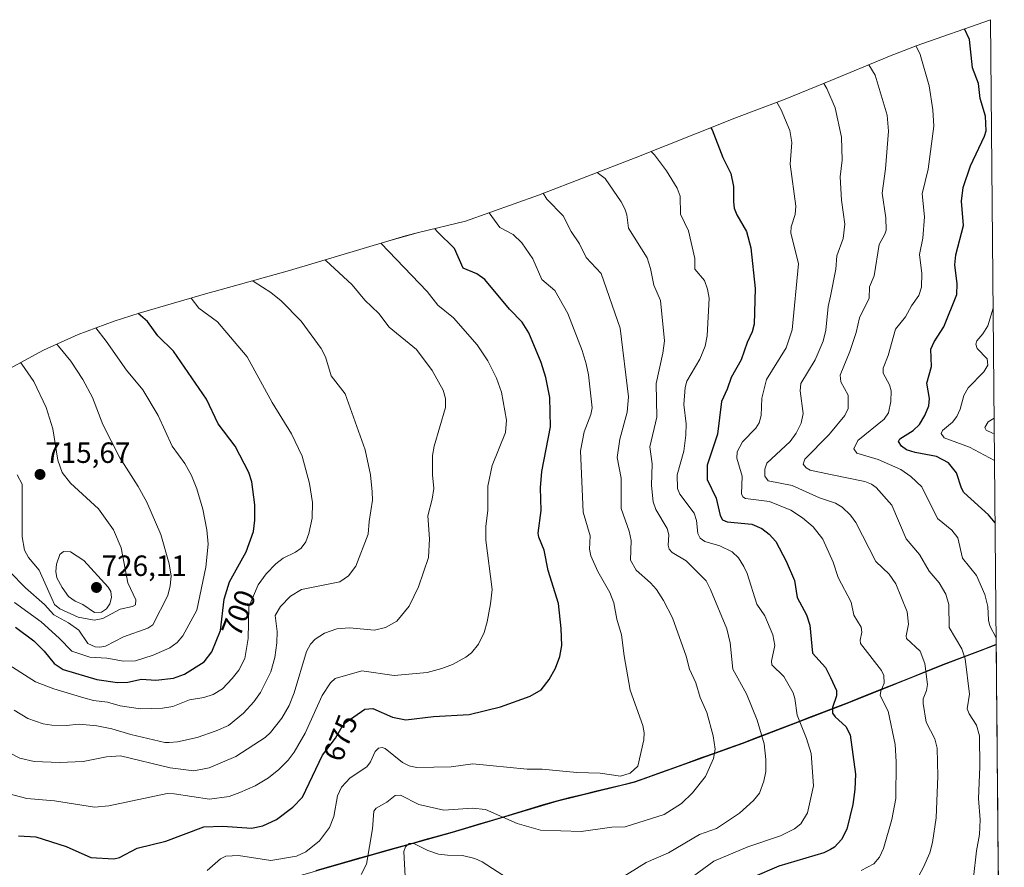
# Model space of a CAD drawing. Units: metres. Extents: x 561927 to 562913, y 4751846 to 4753883.
# Drawn here: x 562563 to 562899, y 4753594 to 4753883 of the extents above; entities that cross this region are included whole.
import ezdxf
from ezdxf.enums import TextEntityAlignment as Align

# ---------------------------------------------------------------- set-up
doc = ezdxf.new("R2010")
doc.units = ezdxf.units.M
doc.header["$MEASUREMENT"] = 0
for name, color, linetype, lineweight in [('Arbolado forestal CxS', 92, 'Continuous', 0), ('Carátula', 7, 'Continuous', 5), ('Comunidad autónoma', 142, 'Continuous', 30), ('Curva de nivel maestra', 36, 'Continuous', 30), ('Curva de nivel normal', 36, 'Continuous', 0), ('Municipio', 9, 'Continuous', 13), ('Municipio CxS', 142, 'Continuous', 0), ('Provincia', 19, 'Continuous', 0), ('Punto de cota en terreno', 7, 'Continuous', 0), ('Rótulo de curva de nivel directora', 19, 'Continuous', 0), ('Rótulo de punto de cota en terreno', 19, 'Continuous', 0)]:
    doc.layers.add(name, color=color, linetype=linetype, lineweight=lineweight)
doc.styles.add('Arial', font='txt', dxfattribs={"height": 0.2})

# ---------------------------------------------------------------- blocks, each defined once
blk = doc.blocks.new('*U150')
at = {"layer": 'Arbolado forestal CxS', "color": 92, "linetype": 'Continuous', "lineweight": 0}
blk.add_polyline3d([(562559.4101, 4753764.2349, 716.4141), (562570.9523, 4753770.4045, 711.9413), (562582.8733, 4753775.8059, 707.3089), (562595.1221, 4753780.4159, 703.0537), (562603.6893, 4753783.1111, 700.4457), (562627.1993, 4753789.9311, 693.808), (562629.2909, 4753790.5257, 693.3304), (562655.0971, 4753797.7085, 688.0359), (562689.0493, 4753807.8829, 679.4683), (562694.6963, 4753809.4851, 677.9804), (562699.1823, 4753810.6317, 676.7815), (562715.2911, 4753814.5507, 672.4686), (562740.1993, 4753823.4955, 665.723), (562773.2483, 4753836.1933, 656.7219), (562804.5483, 4753848.6515, 649.1219), (562807.0601, 4753849.6317, 648.6581), (562824.5155, 4753856.3083, 644.1294), (562840.2195, 4753862.6517, 639.0746), (562859.4421, 4753870.6347, 633.0309), (562859.6133, 4753870.7059, 632.9765), (562869.3667, 4753874.4505, 629.782), (562894.7496, 4753883.4424, 622.1716), (562896.713, 4753669.6968, 630.5162), (562878.7183, 4753662.8237, 637.3737), (562846.3083, 4753649.9143, 648.2216), (562810.0791, 4753636.0051, 661.8537), (562773.0995, 4753622.7259, 668.2426), (562746.6697, 4753616.2865, 667.0506), (562710.8301, 4753605.5473, 661.7422), (562683.1305, 4753597.8479, 664.0697), (562659.6209, 4753591.0183, 666.3524)], dxfattribs=at)
blk = doc.blocks.new('*U155')
at = {"layer": 'Curva de nivel normal', "color": 36, "linetype": 'Continuous', "lineweight": 0}
blk.add_polyline3d([(562896.133869, 4753732.744557, 620), (562887.55, 4753737.3, 620), (562878.95, 4753740.53, 620), (562877.91, 4753741.94, 620), (562878.36, 4753742.96, 620), (562881.74, 4753745.89, 620), (562883.29, 4753747.83, 620), (562884.42, 4753750.26, 620), (562885.68, 4753754.97, 620), (562887.1, 4753757.54, 620), (562892.5, 4753763.02, 620), (562893.86, 4753765.29, 620), (562893.63, 4753767.52, 620), (562890.22, 4753770.98, 620), (562889.69, 4753772.49, 620), (562890.08, 4753773.61, 620), (562892.17, 4753776.03, 620), (562893.8, 4753778.77, 620), (562895.655586, 4753784.814356, 620)], dxfattribs=at)
blk = doc.blocks.new('*U160')
at = {"layer": 'Curva de nivel normal', "color": 36, "linetype": 'Continuous', "lineweight": 0}
blk.add_polyline3d([(562896.69, 4753672.05, 630), (562894.57, 4753676.19, 630), (562894.06, 4753678.11, 630), (562893.86, 4753682.83, 630), (562892.84, 4753686.88, 630), (562889.97, 4753693.41, 630), (562885.21, 4753699.31, 630), (562883.54, 4753706.3, 630), (562881.51, 4753708.88, 630), (562876.61, 4753712.95, 630), (562871.27, 4753723.73, 630), (562867.52, 4753727.26, 630), (562864.13, 4753729.61, 630), (562856.33, 4753733.11, 630), (562849.05, 4753735.29, 630), (562848.03, 4753736.72, 630), (562849.42, 4753739.58, 630), (562858.36, 4753746.85, 630), (562859.89, 4753748.99, 630), (562860.73, 4753752.96, 630), (562860.78, 4753756.59, 630), (562860.21, 4753758.65, 630), (562858.11, 4753762.59, 630), (562858.09, 4753764.35, 630), (562859.74, 4753768.59, 630), (562862.3, 4753777.65, 630), (562865.74, 4753781.8, 630), (562867.72, 4753785.62, 630), (562870.21, 4753789.14, 630), (562871.13, 4753792, 630), (562871.29, 4753796.68, 630), (562870.51, 4753803.21, 630), (562871.6, 4753808.79, 630), (562872.2, 4753816.03, 630), (562871.42, 4753823.93, 630), (562873.48, 4753832.29, 630), (562875.42, 4753847.08, 630), (562875.04, 4753852.62, 630), (562873.75, 4753860.85, 630), (562870.71, 4753871.52, 630), (562869.33, 4753874.43, 630)], dxfattribs=at)
blk = doc.blocks.new('*U169')
at = {"layer": 'Curva de nivel normal', "color": 36, "linetype": 'Continuous', "lineweight": 0}
blk.add_polyline3d([(562896.05, 4753741.93, 615), (562895.43, 4753742.06, 615), (562893.33, 4753743.09, 615), (562892.8, 4753743.98, 615), (562893.97, 4753746, 615), (562896, 4753747.25, 615)], dxfattribs=at)
blk = doc.blocks.new('*U171')
at = {"layer": 'Curva de nivel maestra', "color": 36, "linetype": 'Continuous', "lineweight": 30}
blk.add_polyline3d([(562896.33, 4753711.46, 625), (562894.04, 4753714.16, 625), (562885.69, 4753721.75, 625), (562884.84, 4753723.29, 625), (562883.17, 4753728.48, 625), (562880.41, 4753731.89, 625), (562876.26, 4753734.09, 625), (562869.03, 4753735.46, 625), (562865.99, 4753736.43, 625), (562864.29, 4753737.59, 625), (562863.27, 4753739.18, 625), (562863.76, 4753740.1, 625), (562868.35, 4753743.02, 625), (562870.44, 4753745, 625), (562872.32, 4753748.06, 625), (562873.66, 4753751.39, 625), (562873.91, 4753753.98, 625), (562873.01, 4753759.15, 625), (562874.64, 4753764.88, 625), (562874.38, 4753770.82, 625), (562875.5, 4753773.31, 625), (562878.75, 4753778.46, 625), (562883.23, 4753789.44, 625), (562883.36, 4753793.12, 625), (562882.54, 4753799.59, 625), (562882.96, 4753803.01, 625), (562885.55, 4753813.06, 625), (562884.88, 4753821.37, 625), (562885.37, 4753826.11, 625), (562887.88, 4753833.45, 625), (562892.74, 4753843.66, 625), (562893.24, 4753845.44, 625), (562893.09, 4753850.42, 625), (562891.26, 4753856.51, 625), (562890.63, 4753861.61, 625), (562888.6, 4753866.96, 625), (562887.53, 4753876.64, 625), (562885.84, 4753880.28, 625)], dxfattribs=at)
blk = doc.blocks.new('5PATER')
at = {"layer": 'Carátula', "linetype": 'Continuous', "lineweight": 5}
h = blk.add_hatch(color=250, dxfattribs=at)
edge = h.paths.add_edge_path()
edge.add_ellipse((0, 0.01), major_axis=(-1.33, -1.34), ratio=0.999422, start_angle=0, end_angle=360)

msp = doc.modelspace()

# ---------------------------------------------------------------- linework, layer by layer
at = {"layer": 'Arbolado forestal CxS', "color": 92, "linetype": 'Continuous', "lineweight": 0}
for points in [[(562894.75, 4753883.44, 622.17), (562869.37, 4753874.45, 629.78), (562859.61, 4753870.71, 632.98), (562859.44, 4753870.63, 633.03), (562840.22, 4753862.65, 639.07), (562824.52, 4753856.31, 644.13), (562807.06, 4753849.63, 648.66), (562804.55, 4753848.65, 649.12), (562773.25, 4753836.19, 656.72), (562740.2, 4753823.5, 665.72), (562715.29, 4753814.55, 672.47), (562699.18, 4753810.63, 676.78), (562694.7, 4753809.49, 677.98), (562689.05, 4753807.88, 679.47), (562655.1, 4753797.71, 688.04), (562629.29, 4753790.53, 693.33), (562627.2, 4753789.93, 693.81), (562603.69, 4753783.11, 700.45), (562595.12, 4753780.42, 703.05), (562582.87, 4753775.81, 707.31), (562570.95, 4753770.4, 711.94), (562559.41, 4753764.23, 716.41)], [(562894.75, 4753883.44, 622.17), (562896.71, 4753669.7, 630.52)], [(562896.71, 4753669.7, 630.52), (562878.72, 4753662.82, 637.37), (562846.31, 4753649.91, 648.22), (562810.08, 4753636.01, 661.85), (562773.1, 4753622.73, 668.24), (562746.67, 4753616.29, 667.05), (562710.83, 4753605.55, 661.74), (562683.13, 4753597.85, 664.07), (562659.62, 4753591.02, 666.35), (562637.75, 4753578.1, 661.8), (562608, 4753561.13, 667.59), (562583.59, 4753546.06, 668.18), (562579.95, 4753539.62, 664.72)], [(562896.71, 4753669.7, 630.52), (562878.72, 4753662.82, 637.37), (562846.31, 4753649.91, 648.22), (562810.08, 4753636.01, 661.85), (562773.1, 4753622.73, 668.24), (562746.67, 4753616.29, 667.05), (562710.83, 4753605.55, 661.74), (562683.13, 4753597.85, 664.07), (562659.62, 4753591.02, 666.35), (562637.75, 4753578.1, 661.8), (562608, 4753561.13, 667.59), (562583.59, 4753546.06, 668.18), (562579.95, 4753539.62, 664.72)], [(562659.62, 4753591.02, 666.35), (562683.13, 4753597.85, 664.07), (562710.83, 4753605.55, 661.74), (562746.67, 4753616.29, 667.05), (562773.1, 4753622.73, 668.24), (562810.08, 4753636.01, 661.85), (562846.31, 4753649.91, 648.22), (562878.72, 4753662.82, 637.37), (562896.71, 4753669.7, 630.52), (562899.48, 4753368.18, 590.51)], [(562896.71, 4753669.7, 630.52), (562899.48, 4753368.18, 590.51)]]:
    msp.add_polyline3d(points, dxfattribs=at)
at = {"layer": 'Comunidad autónoma', "color": 142, "linetype": 'Continuous', "lineweight": 30}
msp.add_polyline3d([(562896.71, 4753669.79, 630.5), (562892.16, 4753668.05, 632.45), (562887.61, 4753666.31, 634.25), (562883.06, 4753664.57, 636.03), (562878.51, 4753662.83, 637.89), (562873.88, 4753660.99, 639.61), (562869.25, 4753659.14, 641.4), (562864.62, 4753657.3, 643.15), (562859.99, 4753655.46, 644.32), (562855.36, 4753653.62, 645.63), (562850.73, 4753651.77, 647.15), (562846.1, 4753649.93, 648.39), (562841.57, 4753648.19, 649.81), (562837.04, 4753646.45, 651.56), (562832.51, 4753644.71, 653.43), (562827.99, 4753642.97, 655.46), (562823.46, 4753641.23, 657.41), (562818.93, 4753639.49, 659.15), (562814.4, 4753637.75, 660.8), (562809.87, 4753636.01, 662.43), (562805.25, 4753634.35, 663.84), (562800.62, 4753632.69, 664.96), (562796, 4753631.03, 666.07), (562791.38, 4753629.37, 666.91), (562786.76, 4753627.71, 667.76), (562782.13, 4753626.05, 668.42), (562777.51, 4753624.39, 669.32), (562772.89, 4753622.73, 669.49), (562768.49, 4753621.66, 669.43), (562764.08, 4753620.59, 669.26), (562759.67, 4753619.52, 668.99), (562755.27, 4753618.44, 668.74), (562750.87, 4753617.37, 668.16), (562746.46, 4753616.3, 667.77), (562741.98, 4753614.96, 667.26), (562737.5, 4753613.62, 666.82), (562733.02, 4753612.27, 666.15), (562728.54, 4753610.93, 665.34), (562724.06, 4753609.59, 664.43), (562719.58, 4753608.24, 663.59), (562715.1, 4753606.9, 663.1), (562710.62, 4753605.56, 662.93), (562706, 4753604.28, 662.59), (562701.39, 4753602.99, 661.5), (562696.77, 4753601.71, 660.15), (562692.15, 4753600.42, 661.29), (562687.54, 4753599.13, 663.24), (562682.92, 4753597.85, 664.9), (562678.22, 4753596.49, 666.1), (562673.52, 4753595.12, 666.87), (562668.81, 4753593.76, 667.32), (562664.11, 4753592.39, 667.58)], dxfattribs=at)
at = {"layer": 'Curva de nivel maestra', "color": 36, "linetype": 'Continuous', "lineweight": 30}
for points in [[(562799.19, 4753846.52, 650), (562799.61, 4753845.74, 650), (562803.22, 4753836.3, 650), (562805.96, 4753830.89, 650), (562806.94, 4753826.4, 650), (562806.85, 4753821.16, 650), (562807.17, 4753818.99, 650), (562808.04, 4753816.78, 650), (562811.35, 4753811.05, 650), (562812.78, 4753805.47, 650), (562814.3, 4753791.59, 650), (562813.92, 4753779.39, 650), (562813.3, 4753776.77, 650), (562811.58, 4753773.05, 650), (562809.54, 4753767.11, 650), (562806.04, 4753761.12, 650), (562804.73, 4753757.09, 650), (562802.8, 4753752.92, 650), (562801.47, 4753741.7, 650), (562797.86, 4753731.11, 650), (562797.83, 4753726.21, 650), (562800.92, 4753719.9, 650), (562802.33, 4753713.89, 650), (562803.14, 4753712.47, 650), (562804.75, 4753711.74, 650), (562813.15, 4753710.97, 650), (562816.54, 4753709.53, 650), (562819.05, 4753707.57, 650), (562821.39, 4753705.02, 650), (562824.93, 4753698.3, 650), (562827.72, 4753691.73, 650), (562828.64, 4753685.84, 650), (562831.83, 4753680.02, 650), (562833.01, 4753676.44, 650), (562833.88, 4753666.84, 650), (562838.4, 4753661.95, 650), (562840, 4753658.54, 650), (562842.06, 4753654.14, 650), (562842.16, 4753652.23, 650), (562840.72, 4753648.26, 650), (562840.78, 4753646.32, 650), (562841.61, 4753645.08, 650), (562845.32, 4753641.83, 650), (562846.77, 4753638.94, 650), (562848.63, 4753625.52, 650), (562848.42, 4753620.25, 650), (562847.71, 4753615.11, 650), (562845.59, 4753606.72, 650), (562843.76, 4753603.16, 650), (562841.41, 4753600.56, 650), (562840, 4753599.78, 650), (562837.79, 4753598.55, 650), (562822.35, 4753594, 650), (562813.38, 4753590.2, 650)], [(562562.4, 4753604.44, 675), (562568.31, 4753604.01, 675), (562578.74, 4753600.78, 675), (562587.13, 4753597.01, 675), (562595, 4753596.56, 675), (562597, 4753597.05, 675), (562602.98, 4753600.24, 675), (562612.82, 4753602.58, 675), (562625.75, 4753607.46, 675), (562632.31, 4753607.76, 675), (562642.08, 4753607.02, 675), (562646.01, 4753607.81, 675), (562650.68, 4753609.98, 675), (562656.21, 4753614.23, 675), (562659.47, 4753617.64, 675), (562666.4, 4753631.94, 675), (562670.76, 4753637.8, 675), (562673.04, 4753641.79, 675), (562674.47, 4753643.24, 675), (562680.89, 4753647.74, 675), (562683.61, 4753647.9, 675), (562690.27, 4753645.02, 675), (562694.8, 4753644.12, 675), (562704.31, 4753645.19, 675), (562716.55, 4753645.9, 675), (562727.21, 4753648.54, 675), (562737.32, 4753652.12, 675), (562741.13, 4753654.31, 675), (562743.83, 4753657.84, 675), (562746.02, 4753661.7, 675), (562747.51, 4753665.67, 675), (562748.19, 4753669.53, 675), (562747.97, 4753675.28, 675), (562747, 4753683.86, 675), (562743.51, 4753695.1, 675), (562742.17, 4753702.02, 675), (562740.3, 4753706.54, 675), (562740.09, 4753707.88, 675), (562741.1, 4753715.63, 675), (562740.95, 4753723.37, 675), (562741.32, 4753729.02, 675), (562744.37, 4753744.22, 675), (562744.07, 4753754.24, 675), (562742.71, 4753761.16, 675), (562741.12, 4753766.2, 675), (562736.95, 4753776.41, 675), (562734.63, 4753780.04, 675), (562730.31, 4753784.44, 675), (562721.88, 4753794.61, 675), (562719.12, 4753796.52, 675), (562714.46, 4753798.5, 675), (562711.51, 4753805.25, 675), (562705.72, 4753810.88, 675), (562704.74, 4753811.98, 675)], [(562561.34, 4753675.74, 700), (562567.65, 4753671.13, 700), (562571.17, 4753667.54, 700), (562574.63, 4753663.36, 700), (562577.74, 4753661.29, 700), (562589.17, 4753657.87, 700), (562596.28, 4753656.82, 700), (562599.75, 4753656.91, 700), (562604.53, 4753657.97, 700), (562609.43, 4753657.61, 700), (562615.38, 4753658.33, 700), (562619.21, 4753659.72, 700), (562625.91, 4753663.87, 700), (562628.5, 4753667.28, 700), (562631.54, 4753674.63, 700), (562632.78, 4753685.27, 700), (562634.51, 4753691.28, 700), (562640.29, 4753701.45, 700), (562642.76, 4753708.47, 700), (562643.23, 4753712.34, 700), (562643.25, 4753717.54, 700), (562642.16, 4753725.43, 700), (562641.18, 4753728.58, 700), (562636.47, 4753737.58, 700), (562630.66, 4753745.24, 700), (562626.69, 4753753.71, 700), (562615.37, 4753770.1, 700), (562610.11, 4753775.37, 700), (562606.56, 4753780.31, 700), (562603.33, 4753783, 700)]]:
    msp.add_polyline3d(points, dxfattribs=at)
at = {"layer": 'Curva de nivel normal', "color": 36, "linetype": 'Continuous', "lineweight": 0}
for points in [[(562853.14, 4753868.01, 635), (562855.36, 4753864.47, 635), (562859.47, 4753850.85, 635), (562859.83, 4753845.38, 635), (562858.83, 4753832.42, 635), (562857.74, 4753824.14, 635), (562858.96, 4753815.74, 635), (562859.05, 4753811.5, 635), (562858.65, 4753810.08, 635), (562856.64, 4753806.59, 635), (562855.03, 4753795.89, 635), (562853.37, 4753792.09, 635), (562853.31, 4753788.21, 635), (562849.92, 4753781.5, 635), (562848.78, 4753776.55, 635), (562846.63, 4753770, 635), (562843.39, 4753761.91, 635), (562843.54, 4753759.6, 635), (562846.15, 4753755.02, 635), (562846.13, 4753750.5, 635), (562845, 4753748.15, 635), (562840, 4753742.15, 635), (562839.49, 4753741.54, 635), (562831.31, 4753733.18, 635), (562830.75, 4753731.52, 635), (562831.72, 4753730.17, 635), (562833.05, 4753729.42, 635), (562840, 4753727.99, 635), (562851.81, 4753725.54, 635), (562854.03, 4753724.68, 635), (562855.71, 4753723.46, 635), (562861.03, 4753717.41, 635), (562865.94, 4753705.99, 635), (562870.49, 4753700.62, 635), (562873.76, 4753694.91, 635), (562877.18, 4753690.96, 635), (562879.51, 4753687.03, 635), (562880.47, 4753683.48, 635), (562880.6, 4753675.62, 635), (562884.96, 4753668.33, 635), (562886.14, 4753664.93, 635), (562887.62, 4753652.89, 635), (562886.84, 4753647.84, 635), (562887.51, 4753646.13, 635), (562889.97, 4753642.28, 635), (562891.05, 4753638.55, 635), (562891.13, 4753628.02, 635), (562890.7, 4753617.21, 635), (562891.23, 4753609.83, 635), (562890.99, 4753604.9, 635), (562889.92, 4753599.31, 635), (562888.99, 4753590.19, 635)], [(562869.59, 4753589.5, 640), (562871.85, 4753593.69, 640), (562873.97, 4753598.55, 640), (562874.92, 4753602.15, 640), (562876.17, 4753610.56, 640), (562876.71, 4753624.77, 640), (562876.55, 4753634.36, 640), (562875.76, 4753637.54, 640), (562872.81, 4753643.31, 640), (562871.72, 4753649.69, 640), (562871.72, 4753651.22, 640), (562872.87, 4753654.05, 640), (562873.25, 4753656.15, 640), (562872.35, 4753663.33, 640), (562870.68, 4753667.49, 640), (562866.08, 4753671.85, 640), (562865.94, 4753672.79, 640), (562866.73, 4753676.83, 640), (562866.32, 4753681.04, 640), (562862.43, 4753690.56, 640), (562860.14, 4753693.82, 640), (562855.58, 4753698.21, 640), (562848.75, 4753711.53, 640), (562846.86, 4753714.02, 640), (562844.05, 4753716.75, 640), (562841.81, 4753718.1, 640), (562840, 4753718.71, 640), (562836.3, 4753719.95, 640), (562826.96, 4753724.18, 640), (562818.72, 4753725.77, 640), (562817.59, 4753727.35, 640), (562817.56, 4753729.75, 640), (562818.28, 4753731.81, 640), (562826.27, 4753739.2, 640), (562828.29, 4753742.08, 640), (562830.02, 4753745.47, 640), (562830.73, 4753748.8, 640), (562829.72, 4753756.5, 640), (562829.96, 4753759.06, 640), (562834.82, 4753767.2, 640), (562837.55, 4753773.53, 640), (562838.45, 4753777.29, 640), (562839.26, 4753785.35, 640), (562840, 4753788.95, 640), (562841.9, 4753798.11, 640), (562842.2, 4753802.69, 640), (562844.37, 4753808.62, 640), (562845, 4753813.48, 640), (562843.85, 4753821.77, 640), (562843.33, 4753829.67, 640), (562844.03, 4753835.44, 640), (562843.77, 4753843.32, 640), (562841.6, 4753853.3, 640), (562838.79, 4753859.9, 640), (562837.78, 4753861.67, 640)], [(562850.51, 4753592.57, 645), (562854.91, 4753594.85, 645), (562856.77, 4753597.08, 645), (562858.21, 4753600.06, 645), (562861.05, 4753609.99, 645), (562862.45, 4753617.19, 645), (562862.54, 4753629.7, 645), (562862.14, 4753635.59, 645), (562859.74, 4753647.01, 645), (562857.07, 4753652.34, 645), (562857.27, 4753653.86, 645), (562858.41, 4753656.63, 645), (562858.25, 4753659.25, 645), (562857.45, 4753660.89, 645), (562850.36, 4753670.12, 645), (562850.21, 4753671.34, 645), (562850.82, 4753673.99, 645), (562850.54, 4753675.71, 645), (562848.02, 4753679.8, 645), (562847.15, 4753684.31, 645), (562842.65, 4753692.69, 645), (562840.97, 4753697.96, 645), (562837.41, 4753705.85, 645), (562834.12, 4753710.1, 645), (562830.5, 4753713.11, 645), (562826.45, 4753715.75, 645), (562819.2, 4753718.71, 645), (562811, 4753719.69, 645), (562810.1, 4753720.31, 645), (562809.62, 4753721.36, 645), (562809.82, 4753727.37, 645), (562808.01, 4753733.51, 645), (562808.14, 4753735.69, 645), (562809.99, 4753739.16, 645), (562814.52, 4753743.75, 645), (562815.71, 4753745.6, 645), (562816.3, 4753748.14, 645), (562816.53, 4753753.99, 645), (562818.22, 4753760.4, 645), (562824.95, 4753771.27, 645), (562826.93, 4753777.41, 645), (562829.11, 4753800.02, 645), (562826.49, 4753810.58, 645), (562826.61, 4753812.59, 645), (562827.95, 4753816.88, 645), (562828.23, 4753819.65, 645), (562826.22, 4753834, 645), (562826.78, 4753841.44, 645), (562826.15, 4753845.51, 645), (562823.18, 4753852.67, 645), (562821.75, 4753855.25, 645)], [(562787.79, 4753586.67, 655), (562800.15, 4753595.73, 655), (562811.78, 4753600.69, 655), (562822.91, 4753604.36, 655), (562827.76, 4753606.76, 655), (562829.92, 4753608.48, 655), (562832.23, 4753612.31, 655), (562834.22, 4753621.55, 655), (562833.42, 4753632.59, 655), (562831.9, 4753637.71, 655), (562828.69, 4753645.67, 655), (562827.91, 4753651.37, 655), (562827.25, 4753653.34, 655), (562824.07, 4753658.91, 655), (562820, 4753662.83, 655), (562819.88, 4753664.08, 655), (562821.02, 4753669.48, 655), (562820.3, 4753673.1, 655), (562817.57, 4753679.65, 655), (562814.9, 4753683.64, 655), (562811.54, 4753694.13, 655), (562810.46, 4753696.47, 655), (562808.65, 4753699.44, 655), (562806.41, 4753701.46, 655), (562802.19, 4753703.55, 655), (562797.13, 4753705.06, 655), (562795.51, 4753706.21, 655), (562794.71, 4753707.8, 655), (562794.22, 4753712.19, 655), (562793.45, 4753714.71, 655), (562788.59, 4753721.25, 655), (562787.77, 4753723.2, 655), (562787.66, 4753727.79, 655), (562789.96, 4753735.92, 655), (562790.6, 4753741.34, 655), (562790.69, 4753745.22, 655), (562789.87, 4753751.84, 655), (562790.34, 4753757.64, 655), (562790.99, 4753759.81, 655), (562795.37, 4753767.37, 655), (562797.16, 4753771.86, 655), (562797.83, 4753775.41, 655), (562798.52, 4753788.25, 655), (562798.01, 4753791.3, 655), (562796.98, 4753794.22, 655), (562793.72, 4753798.14, 655), (562793.65, 4753801.8, 655), (562791.56, 4753811.23, 655), (562788.82, 4753816.98, 655), (562788.6, 4753823.13, 655), (562787.62, 4753825.88, 655), (562783.94, 4753831.76, 655), (562779.88, 4753837.27, 655), (562778.72, 4753838.37, 655)], [(562764.74, 4753587.64, 660), (562777.07, 4753595.29, 660), (562784.72, 4753598.64, 660), (562795.28, 4753604.81, 660), (562801.03, 4753606.88, 660), (562808.94, 4753612.1, 660), (562813.76, 4753616.45, 660), (562815.79, 4753619.04, 660), (562817.26, 4753623.08, 660), (562817.94, 4753626.45, 660), (562818, 4753630.51, 660), (562817.42, 4753635.89, 660), (562814.94, 4753643.96, 660), (562811.39, 4753652.98, 660), (562806.67, 4753661.4, 660), (562805.75, 4753670.37, 660), (562804.56, 4753675.23, 660), (562799.06, 4753688.65, 660), (562797.49, 4753691.63, 660), (562790.71, 4753698.45, 660), (562785.95, 4753701.3, 660), (562784.87, 4753702.4, 660), (562784.52, 4753703.79, 660), (562784.73, 4753707.32, 660), (562784.24, 4753709.5, 660), (562780.33, 4753716, 660), (562779.39, 4753718.65, 660), (562778.8, 4753724.21, 660), (562779.05, 4753731.62, 660), (562778.23, 4753737.39, 660), (562780.69, 4753747.6, 660), (562780.43, 4753759.1, 660), (562782.75, 4753769.4, 660), (562783.32, 4753773.62, 660), (562781.88, 4753787.41, 660), (562779.6, 4753792.65, 660), (562778.49, 4753798.42, 660), (562777.33, 4753802.01, 660), (562770.94, 4753812.2, 660), (562770.44, 4753816.72, 660), (562769.75, 4753818.81, 660), (562768.48, 4753821.2, 660), (562763, 4753829.11, 660), (562760.29, 4753831.22, 660)], [(562679.62, 4753591.2, 665), (562681.43, 4753594.67, 665), (562683.42, 4753606.77, 665), (562683.92, 4753612.88, 665), (562684.71, 4753613.82, 665), (562688.31, 4753615.86, 665), (562691.19, 4753618.18, 665), (562693.08, 4753618.36, 665), (562699.33, 4753615.09, 665), (562707.85, 4753613.21, 665), (562717.69, 4753613.82, 665), (562722.11, 4753613.36, 665), (562732.94, 4753608.57, 665), (562740.91, 4753606.39, 665), (562754.82, 4753605.87, 665), (562765.24, 4753607.36, 665), (562769.83, 4753607.5, 665), (562783.13, 4753611.71, 665), (562789.08, 4753615.43, 665), (562792.9, 4753619.15, 665), (562797.35, 4753624.71, 665), (562800.06, 4753630.81, 665), (562800.62, 4753634.03, 665), (562799.94, 4753638.6, 665), (562797.81, 4753646.57, 665), (562795.52, 4753651.71, 665), (562794.04, 4753656.73, 665), (562791.85, 4753661.35, 665), (562790.75, 4753665.87, 665), (562785.98, 4753678.89, 665), (562782.93, 4753684.9, 665), (562780.52, 4753688.62, 665), (562778.5, 4753690.92, 665), (562773.65, 4753695.19, 665), (562771.67, 4753698.68, 665), (562771.93, 4753705.38, 665), (562771.24, 4753708.53, 665), (562768.43, 4753716.35, 665), (562768.51, 4753726.66, 665), (562767.11, 4753733.79, 665), (562768.02, 4753740.04, 665), (562770.54, 4753749.3, 665), (562770.95, 4753754.52, 665), (562768.11, 4753777.96, 665), (562761.6, 4753796.72, 665), (562756.55, 4753802.19, 665), (562754.29, 4753806.77, 665), (562751.34, 4753811.06, 665), (562748.65, 4753816.42, 665), (562743.07, 4753822.06, 665), (562741.84, 4753824.13, 665)], [(562626.96, 4753592.53, 670), (562631.5, 4753596.51, 670), (562633.34, 4753597.4, 670), (562637.65, 4753597.65, 670), (562648.68, 4753596.01, 670), (562657.45, 4753597.49, 670), (562660.61, 4753598.97, 670), (562665.32, 4753602.75, 670), (562668.7, 4753607.21, 670), (562670.2, 4753610.98, 670), (562671.44, 4753618.12, 670), (562672.85, 4753621.08, 670), (562675.77, 4753624.21, 670), (562681.49, 4753627.98, 670), (562682.73, 4753629.67, 670), (562684.35, 4753633.24, 670), (562685.55, 4753634.36, 670), (562686.74, 4753634.56, 670), (562687.82, 4753634.26, 670), (562693.71, 4753629.53, 670), (562696.01, 4753628.39, 670), (562698.49, 4753627.72, 670), (562710.34, 4753628.03, 670), (562717.81, 4753629, 670), (562736.33, 4753627.19, 670), (562741.43, 4753627.19, 670), (562753.34, 4753626.03, 670), (562761.31, 4753625.82, 670), (562768.3, 4753624.84, 670), (562771.53, 4753625.79, 670), (562774.18, 4753628.26, 670), (562776.22, 4753637.18, 670), (562776.36, 4753639.66, 670), (562775.86, 4753642.08, 670), (562771.61, 4753654.17, 670), (562769.5, 4753665.96, 670), (562768.63, 4753673.17, 670), (562767.04, 4753678.54, 670), (562765.98, 4753684.04, 670), (562764.56, 4753687.6, 670), (562760.54, 4753694.81, 670), (562758.13, 4753700.09, 670), (562757.69, 4753702.46, 670), (562757.87, 4753706.95, 670), (562755.53, 4753715.07, 670), (562754.55, 4753736.09, 670), (562755.86, 4753742.55, 670), (562758.13, 4753748.51, 670), (562758.55, 4753750.73, 670), (562757.28, 4753762.07, 670), (562756.49, 4753765.78, 670), (562755.12, 4753770.36, 670), (562750.23, 4753783.01, 670), (562745.79, 4753790.84, 670), (562741.32, 4753794.63, 670), (562738.26, 4753801.67, 670), (562734.55, 4753807.18, 670), (562731.61, 4753810.02, 670), (562726.97, 4753812.37, 670), (562723.37, 4753817.45, 670)], [(562556, 4753619.54, 680), (562565.31, 4753617.13, 680), (562574.78, 4753616.36, 680), (562588.41, 4753614.23, 680), (562593.32, 4753614.71, 680), (562613.3, 4753618.84, 680), (562615.69, 4753618.8, 680), (562627.68, 4753616.92, 680), (562634.44, 4753617.89, 680), (562638.07, 4753619.17, 680), (562643.32, 4753621.54, 680), (562647.89, 4753624.23, 680), (562651.43, 4753627.03, 680), (562654.58, 4753630.25, 680), (562656.72, 4753633.01, 680), (562660.41, 4753639.52, 680), (562666.21, 4753652.4, 680), (562669.11, 4753656.72, 680), (562670.75, 4753658.21, 680), (562679.84, 4753660.82, 680), (562690.84, 4753659.23, 680), (562702.13, 4753660.24, 680), (562707.18, 4753661.56, 680), (562710.82, 4753663, 680), (562715.4, 4753665.5, 680), (562717.3, 4753666.99, 680), (562719.74, 4753669.97, 680), (562721.6, 4753673.89, 680), (562722.72, 4753677.58, 680), (562723.85, 4753683.68, 680), (562724.38, 4753688.63, 680), (562722.26, 4753705.47, 680), (562722.16, 4753710.3, 680), (562722.88, 4753715.59, 680), (562722.86, 4753724, 680), (562724.35, 4753731.07, 680), (562728.88, 4753742.33, 680), (562729.28, 4753746.56, 680), (562727.51, 4753756.09, 680), (562725.83, 4753760.9, 680), (562722.91, 4753766.82, 680), (562719.21, 4753772.29, 680), (562711.18, 4753781.56, 680), (562705.75, 4753785.8, 680), (562702.18, 4753790.53, 680), (562686.34, 4753807.07, 680)], [(562559.11, 4753632.9, 685), (562562.92, 4753631.01, 685), (562567.74, 4753629.86, 685), (562576.46, 4753629.49, 685), (562584.49, 4753629.78, 685), (562592.5, 4753631.43, 685), (562597.25, 4753631.77, 685), (562614.27, 4753627.71, 685), (562622.42, 4753626.6, 685), (562627.59, 4753627.69, 685), (562636.76, 4753631.57, 685), (562646.8, 4753637.98, 685), (562648.56, 4753639.75, 685), (562652.43, 4753644.61, 685), (562654.93, 4753648.92, 685), (562656.65, 4753653.31, 685), (562660.89, 4753667.39, 685), (562662.27, 4753669.96, 685), (562663.81, 4753671.66, 685), (562667.06, 4753673.68, 685), (562671.27, 4753675.16, 685), (562675.64, 4753675.55, 685), (562684.17, 4753674.77, 685), (562687.9, 4753675.62, 685), (562691.82, 4753677.78, 685), (562696, 4753682.89, 685), (562699.18, 4753689.49, 685), (562702.56, 4753699.62, 685), (562702.94, 4753705.92, 685), (562702.41, 4753713.77, 685), (562703.89, 4753719.48, 685), (562704.38, 4753723.15, 685), (562703.95, 4753727.84, 685), (562703.95, 4753734.48, 685), (562704.55, 4753737.61, 685), (562708.47, 4753750.86, 685), (562708.44, 4753753.94, 685), (562707.66, 4753756.82, 685), (562703.82, 4753763.45, 685), (562698.53, 4753770.67, 685), (562689.21, 4753778.29, 685), (562685.67, 4753782.95, 685), (562680.83, 4753787.57, 685), (562676.45, 4753792.81, 685), (562667.48, 4753801.13, 685), (562667.21, 4753801.34, 685)], [(562560.94, 4753647.38, 690), (562565.59, 4753644.49, 690), (562570.83, 4753642.71, 690), (562573.84, 4753642.26, 690), (562578.76, 4753642.1, 690), (562583.13, 4753642.54, 690), (562589.26, 4753641.99, 690), (562594.31, 4753641.04, 690), (562600.79, 4753639.04, 690), (562612.42, 4753636.37, 690), (562613.89, 4753636.33, 690), (562616.82, 4753636.56, 690), (562623.48, 4753638.04, 690), (562630, 4753640.31, 690), (562634.22, 4753642.17, 690), (562639.35, 4753646.32, 690), (562642.9, 4753650.23, 690), (562645.19, 4753653.46, 690), (562648.67, 4753660.46, 690), (562650.06, 4753665.35, 690), (562650.76, 4753670.43, 690), (562650.83, 4753674.32, 690), (562650.2, 4753679.74, 690), (562651.95, 4753682.78, 690), (562655.47, 4753686.36, 690), (562659.13, 4753688.61, 690), (562672.27, 4753691.25, 690), (562675.25, 4753693.34, 690), (562677.78, 4753696.57, 690), (562682.02, 4753707.51, 690), (562682.31, 4753711.93, 690), (562683.51, 4753719.16, 690), (562683.39, 4753722.07, 690), (562682.83, 4753727.88, 690), (562680.99, 4753736.37, 690), (562674.15, 4753755.47, 690), (562669.34, 4753761.68, 690), (562667.38, 4753768.12, 690), (562665.9, 4753770.98, 690), (562659.11, 4753780.37, 690), (562652.27, 4753787.29, 690), (562648.72, 4753790.15, 690), (562643.01, 4753793.78, 690), (562642.52, 4753794.21, 690)], [(562556.6, 4753664.5, 695), (562568.26, 4753657.1, 695), (562574.48, 4753654.62, 695), (562584.74, 4753651.54, 695), (562588.08, 4753650.7, 695), (562592.86, 4753650.16, 695), (562597.2, 4753648.84, 695), (562604.09, 4753647.85, 695), (562611.69, 4753648.09, 695), (562615.24, 4753648.68, 695), (562620.86, 4753650.87, 695), (562625.76, 4753651.71, 695), (562628.97, 4753652.78, 695), (562632.2, 4753654.71, 695), (562635.53, 4753658.15, 695), (562637.77, 4753661.1, 695), (562639.76, 4753665.07, 695), (562640.94, 4753671.89, 695), (562641.2, 4753682.68, 695), (562644.4, 4753690.23, 695), (562647.13, 4753694.03, 695), (562650.42, 4753697.35, 695), (562652.97, 4753699.33, 695), (562657.1, 4753701.35, 695), (562659.08, 4753702.78, 695), (562660.61, 4753704.93, 695), (562661.68, 4753707.78, 695), (562662.78, 4753713.03, 695), (562662.97, 4753718.38, 695), (562661.96, 4753724.88, 695), (562659.42, 4753734.25, 695), (562655.8, 4753741.88, 695), (562649.18, 4753752.55, 695), (562640.66, 4753768.16, 695), (562630.49, 4753780.11, 695), (562624.05, 4753784.8, 695), (562621.41, 4753788.25, 695)], [(562561.07, 4753684.15, 705), (562570.12, 4753677.55, 705), (562576.35, 4753671.99, 705), (562580.65, 4753667.54, 705), (562586.82, 4753665.52, 705), (562592.59, 4753665.1, 705), (562598.28, 4753664.12, 705), (562602.4, 4753664.27, 705), (562608.42, 4753666.19, 705), (562614.22, 4753668.67, 705), (562616.62, 4753670.51, 705), (562618.6, 4753672.8, 705), (562623.34, 4753681.53, 705), (562626.51, 4753696.31, 705), (562627.32, 4753704.17, 705), (562626.83, 4753709, 705), (562625.47, 4753716.14, 705), (562623.37, 4753723.1, 705), (562621.57, 4753727.6, 705), (562619.3, 4753731.68, 705), (562614.95, 4753737.61, 705), (562610.21, 4753748.13, 705), (562604.89, 4753756.89, 705), (562599.36, 4753763.56, 705), (562592.41, 4753773.57, 705), (562588.83, 4753778.05, 705)], [(562559.47, 4753694.69, 710), (562564.78, 4753689.14, 710), (562571.33, 4753683.54, 710), (562574.46, 4753679.97, 710), (562579.51, 4753677.2, 710), (562583.04, 4753674.74, 710), (562586.16, 4753670.14, 710), (562588.62, 4753669.03, 710), (562590.28, 4753668.9, 710), (562592.12, 4753669.28, 710), (562598.37, 4753672.44, 710), (562606.63, 4753675.36, 710), (562608.4, 4753676.55, 710), (562613.51, 4753686.62, 710), (562614.33, 4753689.88, 710), (562614.57, 4753693.22, 710), (562613.96, 4753697.42, 710), (562611.04, 4753707.44, 710), (562606.32, 4753718.54, 710), (562603.37, 4753723.88, 710), (562596.95, 4753733.86, 710), (562591.31, 4753745.08, 710), (562587.77, 4753754.27, 710), (562584.43, 4753760.39, 710), (562580.31, 4753766.75, 710), (562576.06, 4753771.82, 710), (562575.57, 4753772.5, 710)], [(562561.94, 4753727.82, 715), (562563.67, 4753724.68, 715), (562563.64, 4753706.64, 715), (562564.46, 4753702.08, 715), (562565.81, 4753699.53, 715), (562569.48, 4753695.28, 715), (562574.78, 4753683.54, 715), (562576.57, 4753681.97, 715), (562582.81, 4753679.12, 715), (562588.32, 4753678.11, 715), (562591.31, 4753678.67, 715), (562597.2, 4753681.92, 715), (562601.4, 4753682.81, 715), (562602.41, 4753683.43, 715), (562602.59, 4753685.08, 715), (562599.85, 4753690.89, 715), (562597.48, 4753702.85, 715), (562594.91, 4753709.03, 715), (562589.79, 4753716.25, 715), (562580.19, 4753724.93, 715), (562577.4, 4753728.6, 715), (562575.83, 4753732.89, 715), (562574.15, 4753743.52, 715), (562571.83, 4753750.9, 715), (562567.69, 4753759.73, 715), (562563.61, 4753765.67, 715), (562563.15, 4753766.23, 715)], [(562588.38, 4753680.8, 720), (562590.79, 4753680.89, 720), (562592.47, 4753682.06, 720), (562593.64, 4753683.72, 720), (562594.2, 4753685.89, 720), (562593.96, 4753687.92, 720), (562593.06, 4753689.37, 720), (562584.74, 4753698.56, 720), (562580.24, 4753701.46, 720), (562577.85, 4753701.67, 720), (562576.6, 4753700.55, 720), (562575.45, 4753697.29, 720), (562575.19, 4753694.81, 720), (562575.53, 4753692.65, 720), (562577.31, 4753689.33, 720), (562579.53, 4753686.29, 720), (562581.85, 4753684.65, 720), (562584.46, 4753683.54, 720), (562588.38, 4753680.8, 720)], [(562694.62, 4753590.55, 660), (562694.2, 4753599.1, 660), (562694.76, 4753600.65, 660), (562695.94, 4753601.8, 660), (562697.57, 4753601.82, 660), (562702.4, 4753599.38, 660), (562706.03, 4753598.17, 660), (562709.05, 4753597.74, 660), (562714.2, 4753597.71, 660), (562718.44, 4753596.64, 660), (562720.94, 4753595.5, 660), (562732.79, 4753587.88, 660)]]:
    msp.add_polyline3d(points, dxfattribs=at)
at = {"layer": 'Municipio', "color": 9, "linetype": 'Continuous', "lineweight": 13}
msp.add_polyline3d([(562896.71, 4753669.79, 630.5), (562892.16, 4753668.05, 632.45), (562887.61, 4753666.31, 634.25), (562883.06, 4753664.57, 636.03), (562878.51, 4753662.83, 637.89), (562873.88, 4753660.99, 639.61), (562869.25, 4753659.14, 641.4), (562864.62, 4753657.3, 643.15), (562859.99, 4753655.46, 644.32), (562855.36, 4753653.62, 645.63), (562850.73, 4753651.77, 647.15), (562846.1, 4753649.93, 648.39), (562841.57, 4753648.19, 649.81), (562837.04, 4753646.45, 651.56), (562832.51, 4753644.71, 653.43), (562827.99, 4753642.97, 655.46), (562823.46, 4753641.23, 657.41), (562818.93, 4753639.49, 659.15), (562814.4, 4753637.75, 660.8), (562809.87, 4753636.01, 662.43), (562805.25, 4753634.35, 663.84), (562800.62, 4753632.69, 664.96), (562796, 4753631.03, 666.07), (562791.38, 4753629.37, 666.91), (562786.76, 4753627.71, 667.76), (562782.13, 4753626.05, 668.42), (562777.51, 4753624.39, 669.32), (562772.89, 4753622.73, 669.49), (562768.49, 4753621.66, 669.43), (562764.08, 4753620.59, 669.26), (562759.67, 4753619.52, 668.99), (562755.27, 4753618.44, 668.74), (562750.87, 4753617.37, 668.16), (562746.46, 4753616.3, 667.77), (562741.98, 4753614.96, 667.26), (562737.5, 4753613.62, 666.82), (562733.02, 4753612.27, 666.15), (562728.54, 4753610.93, 665.34), (562724.06, 4753609.59, 664.43), (562719.58, 4753608.24, 663.59), (562715.1, 4753606.9, 663.1), (562710.62, 4753605.56, 662.93), (562706, 4753604.28, 662.59), (562701.39, 4753602.99, 661.5), (562696.77, 4753601.71, 660.15), (562692.15, 4753600.42, 661.29), (562687.54, 4753599.13, 663.24), (562682.92, 4753597.85, 664.9), (562678.22, 4753596.49, 666.1), (562673.52, 4753595.12, 666.87), (562668.81, 4753593.76, 667.32), (562664.11, 4753592.39, 667.58)], dxfattribs=at)
at = {"layer": 'Municipio CxS', "color": 142, "linetype": 'Continuous', "lineweight": 0}
msp.add_polyline3d([(562664.11, 4753592.39, 667.58), (562668.81, 4753593.76, 667.32), (562673.52, 4753595.12, 666.87), (562678.22, 4753596.49, 666.1), (562682.92, 4753597.85, 664.9), (562687.54, 4753599.13, 663.24), (562692.15, 4753600.42, 661.29), (562696.77, 4753601.71, 660.15), (562701.39, 4753602.99, 661.5), (562706, 4753604.28, 662.59), (562710.62, 4753605.56, 662.93), (562715.1, 4753606.9, 663.1), (562719.58, 4753608.24, 663.59), (562724.06, 4753609.59, 664.43), (562728.54, 4753610.93, 665.34), (562733.02, 4753612.27, 666.15), (562737.5, 4753613.62, 666.82), (562741.98, 4753614.96, 667.26), (562746.46, 4753616.3, 667.77), (562750.87, 4753617.37, 668.16), (562755.27, 4753618.44, 668.74), (562759.67, 4753619.52, 668.99), (562764.08, 4753620.59, 669.26), (562768.49, 4753621.66, 669.43), (562772.89, 4753622.73, 669.49), (562777.51, 4753624.39, 669.32), (562782.13, 4753626.05, 668.42), (562786.76, 4753627.71, 667.76), (562791.38, 4753629.37, 666.91), (562796, 4753631.03, 666.07), (562800.62, 4753632.69, 664.96), (562805.25, 4753634.35, 663.84), (562809.87, 4753636.01, 662.43), (562814.4, 4753637.75, 660.8), (562818.93, 4753639.49, 659.15), (562823.46, 4753641.23, 657.41), (562827.99, 4753642.97, 655.46), (562832.51, 4753644.71, 653.43), (562837.04, 4753646.45, 651.56), (562841.57, 4753648.19, 649.81), (562846.1, 4753649.93, 648.39), (562850.73, 4753651.77, 647.15), (562855.36, 4753653.62, 645.63), (562859.99, 4753655.46, 644.32), (562864.62, 4753657.3, 643.15), (562869.25, 4753659.14, 641.4), (562873.88, 4753660.99, 639.61), (562878.51, 4753662.83, 637.89), (562883.06, 4753664.57, 636.03), (562887.61, 4753666.31, 634.25), (562892.16, 4753668.05, 632.45), (562896.71, 4753669.79, 630.5), (562896.76, 4753664.81, 631.27), (562896.8, 4753659.83, 631.8), (562896.85, 4753654.85, 631.84), (562896.9, 4753649.87, 631.3), (562896.94, 4753644.89, 632.02), (562896.99, 4753639.91, 632.8), (562897.03, 4753634.93, 633.12), (562897.08, 4753629.94, 633.21), (562897.12, 4753624.96, 633.09), (562897.17, 4753619.98, 632.85), (562897.22, 4753615, 632.72), (562897.26, 4753610.02, 632.61), (562897.31, 4753605.04, 632.69), (562897.35, 4753600.06, 632.72), (562897.4, 4753595.08, 632.45), (562897.44, 4753590.1, 632.18)], dxfattribs=at)
at = {"layer": 'Provincia', "color": 19, "linetype": 'Continuous', "lineweight": 0}
msp.add_polyline3d([(562896.71, 4753669.79, 630.5), (562892.16, 4753668.05, 632.45), (562887.61, 4753666.31, 634.25), (562883.06, 4753664.57, 636.03), (562878.51, 4753662.83, 637.89), (562873.88, 4753660.99, 639.61), (562869.25, 4753659.14, 641.4), (562864.62, 4753657.3, 643.15), (562859.99, 4753655.46, 644.32), (562855.36, 4753653.62, 645.63), (562850.73, 4753651.77, 647.15), (562846.1, 4753649.93, 648.39), (562841.57, 4753648.19, 649.81), (562837.04, 4753646.45, 651.56), (562832.51, 4753644.71, 653.43), (562827.99, 4753642.97, 655.46), (562823.46, 4753641.23, 657.41), (562818.93, 4753639.49, 659.15), (562814.4, 4753637.75, 660.8), (562809.87, 4753636.01, 662.43), (562805.25, 4753634.35, 663.84), (562800.62, 4753632.69, 664.96), (562796, 4753631.03, 666.07), (562791.38, 4753629.37, 666.91), (562786.76, 4753627.71, 667.76), (562782.13, 4753626.05, 668.42), (562777.51, 4753624.39, 669.32), (562772.89, 4753622.73, 669.49), (562768.49, 4753621.66, 669.43), (562764.08, 4753620.59, 669.26), (562759.67, 4753619.52, 668.99), (562755.27, 4753618.44, 668.74), (562750.87, 4753617.37, 668.16), (562746.46, 4753616.3, 667.77), (562741.98, 4753614.96, 667.26), (562737.5, 4753613.62, 666.82), (562733.02, 4753612.27, 666.15), (562728.54, 4753610.93, 665.34), (562724.06, 4753609.59, 664.43), (562719.58, 4753608.24, 663.59), (562715.1, 4753606.9, 663.1), (562710.62, 4753605.56, 662.93), (562706, 4753604.28, 662.59), (562701.39, 4753602.99, 661.5), (562696.77, 4753601.71, 660.15), (562692.15, 4753600.42, 661.29), (562687.54, 4753599.13, 663.24), (562682.92, 4753597.85, 664.9), (562678.22, 4753596.49, 666.1), (562673.52, 4753595.12, 666.87), (562668.81, 4753593.76, 667.32), (562664.11, 4753592.39, 667.58)], dxfattribs=at)

# ---------------------------------------------------------------- block references
at = {"layer": 'Arbolado forestal CxS', "color": 92, "linetype": 'Continuous', "lineweight": 0}
msp.add_blockref('*U150', (0, 0), dxfattribs=at)
at = {"layer": 'Curva de nivel maestra', "color": 36, "linetype": 'Continuous', "lineweight": 30}
msp.add_blockref('*U171', (0, 0), dxfattribs=at)
at = {"layer": 'Curva de nivel normal', "color": 36, "linetype": 'Continuous', "lineweight": 0}
for name in ['*U160', '*U155', '*U169']:
    msp.add_blockref(name, (0, 0), dxfattribs=at)
at = {"layer": 'Punto de cota en terreno', "linetype": 'Continuous', "lineweight": 0}
for p in [(562569.78, 4753727.96, 715.67), (562589.07, 4753689.31, 726.11)]:
    msp.add_blockref('5PATER', p, dxfattribs=at)

# ---------------------------------------------------------------- texts
at = {"layer": 'Rótulo de curva de nivel directora', "color": 19, "linetype": 'Continuous', "lineweight": 0, "style": 'Arial'}
for s, rotation, p in [('700', 68.6257, (562637.66, 4753680.58)), ('675', 68.6256, (562672.52, 4753637.9))]:
    msp.add_text(s, height=7, rotation=rotation, dxfattribs=at).set_placement(p, align=Align.MIDDLE_CENTER)
at = {"layer": 'Rótulo de punto de cota en terreno', "color": 19, "linetype": 'Continuous', "lineweight": 0, "style": 'Arial'}
for s, p in [('715,67', (562571.54, 4753729.72)), ('726,11', (562590.83, 4753691.07))]:
    msp.add_text(s, height=7, dxfattribs=at).set_placement(p, align=Align.BOTTOM_LEFT)

doc.saveas('drawing.dxf')
